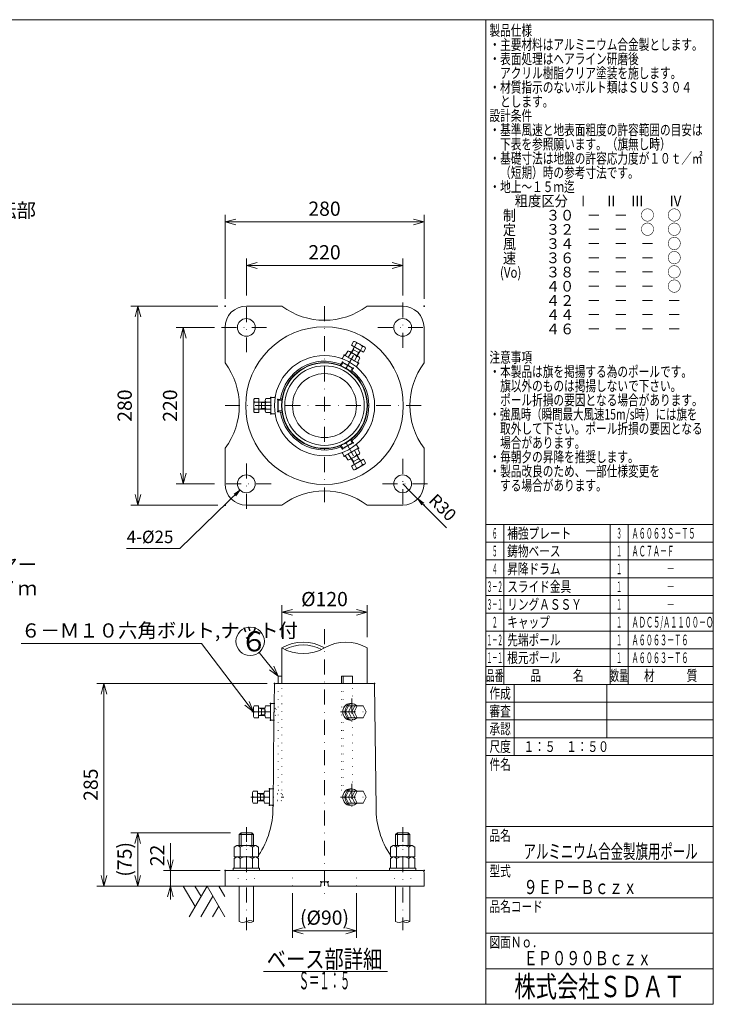
# Model space of a CAD drawing. Extents: x 10 to 410, y 10 to 287.
# Drawn here: x 215 to 410, y 10 to 287 of the extents above; entities that cross this region are included whole.
import ezdxf
from ezdxf.enums import TextEntityAlignment as Align

# ---------------------------------------------------------------- set-up
doc = ezdxf.new("R2010")
doc.units = 0
doc.header["$LTSCALE"] = 8.4
doc.header["$MEASUREMENT"] = 0
doc.linetypes.add('DASHDOT', pattern=[1, 0.5, -0.25, 0, -0.25])
doc.linetypes.add('DOT', pattern=[0.25, 0, -0.25])
doc.layers.add('LEVEL001', color=7, linetype='CONTINUOUS')
doc.styles.get("Standard").update_dxf_attribs({"font": 'TXT', "bigfont": 'BIGFONT'})

msp = doc.modelspace()

# ---------------------------------------------------------------- linework, layer by layer
at = {"layer": 'LEVEL001', "color": 1, "linetype": 'Continuous', "lineweight": 15}
for p, q in [((272.58, 208.43), (272.58, 232.12)), ((272.58, 230.12), (275.58, 230.92)), ((272.58, 230.12), (300.58, 230.12)), ((272.58, 230.12), (275.58, 229.31)), ((328.58, 230.12), (300.58, 230.12)), ((328.58, 230.12), (325.58, 230.92)), ((328.58, 230.12), (325.58, 229.31)), ((328.58, 208.43), (328.58, 232.12)), ((278.58, 209.43), (278.58, 219.86)), ((322.58, 209.43), (322.58, 219.86)), ((278.58, 217.86), (281.58, 218.66)), ((278.58, 217.86), (300.58, 217.86)), ((278.58, 217.86), (281.58, 217.05)), ((322.58, 217.86), (300.58, 217.86)), ((322.58, 217.86), (319.58, 218.66)), ((322.58, 217.86), (319.58, 217.05)), ((270.58, 206.43), (246.06, 206.43)), ((248.06, 206.43), (247.25, 203.43)), ((248.06, 206.43), (248.06, 178.43)), ((248.06, 206.43), (248.86, 203.43)), ((269.58, 200.43), (258.83, 200.43)), ((260.83, 200.43), (260.03, 197.43)), ((260.83, 200.43), (260.83, 178.43)), ((260.83, 200.43), (261.63, 197.43)), ((308.71, 194.18), (308.21, 193.31)), ((308.71, 194.18), (308.87, 194.78)), ((310.16, 193.34), (309.66, 192.47)), ((310.16, 193.34), (310.6, 193.78)), ((248.06, 150.43), (248.06, 178.43)), ((260.83, 156.43), (260.83, 178.43)), ((282.88, 179.27), (282.28, 179.43)), ((282.88, 177.59), (282.28, 177.43)), ((282.88, 179.27), (283.88, 179.27)), ((282.88, 177.59), (283.88, 177.59)), ((308.71, 162.68), (308.21, 163.55)), ((310.16, 163.51), (309.66, 164.38)), ((310.16, 163.51), (310.6, 163.08)), ((308.71, 162.68), (308.87, 162.08)), ((260.83, 156.43), (260.03, 159.43)), ((260.83, 156.43), (261.63, 159.43)), ((269.58, 156.43), (258.83, 156.43)), ((322.58, 156.43), (324.7, 154.31)), ((248.06, 150.43), (247.25, 153.43)), ((248.06, 150.43), (248.86, 153.43)), ((276.79, 154.68), (275.11, 153.54)), ((276.79, 154.68), (275.6, 153.04)), ((324.7, 154.31), (334.94, 144.06)), ((270.58, 150.43), (246.06, 150.43)), ((326.82, 152.19), (327.99, 150.52)), ((326.82, 152.19), (328.49, 151.02)), ((288.58, 113.28), (288.58, 122.28)), ((312.58, 113.28), (312.58, 122.28)), ((288.58, 120.28), (291.58, 121.09)), ((288.58, 120.28), (300.58, 120.28)), ((288.58, 120.28), (291.58, 119.48)), ((312.58, 120.28), (300.58, 120.28)), ((312.58, 120.28), (309.58, 121.09)), ((312.58, 120.28), (309.58, 119.48)), ((287.58, 102.28), (282.16, 109.01)), ((287.58, 102.28), (285.07, 104.11)), ((287.58, 102.28), (286.32, 105.12)), ((284.48, 100.28), (236.49, 100.28)), ((238.49, 100.28), (237.69, 97.28)), ((238.49, 100.28), (238.49, 71.78)), ((238.49, 100.28), (239.3, 97.28)), ((280.58, 92.28), (279.4, 95.15)), ((280.58, 92.28), (278.12, 94.18)), ((282.88, 93.12), (282.13, 93.28)), ((282.88, 91.44), (282.13, 91.28)), ((282.88, 93.12), (283.79, 93.12)), ((282.88, 91.44), (283.79, 91.44)), ((238.49, 43.28), (238.49, 71.78)), ((282.61, 69.12), (281.86, 69.28)), ((282.61, 67.44), (281.86, 67.28)), ((282.61, 69.12), (283.51, 69.12)), ((282.61, 67.44), (283.51, 67.44)), ((274.08, 58.28), (246.03, 58.28)), ((248.03, 58.28), (247.23, 55.28)), ((248.03, 58.28), (248.03, 50.78)), ((248.03, 58.28), (248.84, 55.28)), ((257.23, 55.38), (257.23, 45.48)), ((248.03, 43.28), (248.03, 50.78)), ((257.23, 47.68), (256.42, 50.68)), ((257.23, 47.68), (258.03, 50.68)), ((271.18, 47.68), (255.23, 47.68)), ((238.49, 43.28), (237.69, 46.28)), ((238.49, 43.28), (239.3, 46.28)), ((248.03, 43.28), (247.23, 46.28)), ((248.03, 43.28), (248.84, 46.28)), ((257.23, 39.53), (257.23, 45.48)), ((270.58, 43.28), (236.49, 43.28)), ((269.58, 43.28), (246.03, 43.28)), ((270.58, 43.28), (255.23, 43.28)), ((257.23, 43.28), (256.42, 40.28)), ((257.23, 43.28), (258.03, 40.28)), ((291.58, 41.28), (291.58, 28.67)), ((309.58, 41.28), (309.58, 28.67)), ((291.58, 30.67), (294.58, 31.47)), ((291.58, 30.67), (300.58, 30.67)), ((291.58, 30.67), (294.58, 29.87)), ((309.58, 30.67), (300.58, 30.67)), ((309.58, 30.67), (306.58, 31.47)), ((309.58, 30.67), (306.58, 29.87))]:
    msp.add_line(p, q, dxfattribs=at)
at = {"layer": 'LEVEL001', "color": 1, "linetype": 'DASHDOT', "lineweight": 15}
for p, q in [((278.58, 193.43), (278.58, 207.43)), ((300.58, 206.43), (300.58, 150.43)), ((322.58, 207.43), (322.58, 193.43)), ((271.58, 200.43), (285.58, 200.43)), ((315.58, 200.43), (329.58, 200.43)), ((308.74, 192.56), (305.58, 187.09)), ((272.58, 178.43), (328.58, 178.43)), ((308.74, 164.29), (305.58, 169.76)), ((278.58, 149.43), (278.58, 163.43)), ((322.58, 163.43), (322.58, 149.43)), ((285.58, 156.43), (271.58, 156.43)), ((329.58, 156.43), (315.58, 156.43)), ((300.58, 115.52), (300.58, 39.15)), ((308.31, 95.99), (308.31, 88.57)), ((280.16, 92.28), (287.4, 92.28)), ((305.07, 92.28), (311.56, 92.28)), ((308.31, 71.99), (308.31, 64.57)), ((279.89, 68.28), (289.13, 68.28)), ((305.07, 68.28), (311.56, 68.28)), ((278.58, 59.88), (278.58, 30.88)), ((322.58, 59.88), (322.58, 30.88))]:
    msp.add_line(p, q, dxfattribs=at)
at = {"layer": 'LEVEL001', "color": 3, "linetype": 'Continuous', "lineweight": 20}
for p, q in [((288.58, 206.43), (278.58, 206.43)), ((322.58, 206.43), (312.58, 206.43)), ((272.58, 200.43), (272.58, 190.43)), ((328.58, 190.43), (328.58, 200.43)), ((308.93, 194.88), (308.06, 193.39)), ((308.13, 195.44), (308.74, 196.49)), ((311.53, 193.47), (308.13, 195.44)), ((308.57, 194.26), (310.3, 193.26)), ((308.98, 194.94), (309.59, 196)), ((309.26, 196.4), (311.81, 194.93)), ((310.68, 193.96), (311.29, 195.02)), ((311.53, 193.47), (312.14, 194.53)), ((305.63, 191.77), (306.04, 192.48)), ((306.31, 192.56), (309.95, 190.46)), ((307.14, 193.72), (306.43, 192.49)), ((306.43, 192.49), (309.83, 190.52)), ((307.28, 192), (307.99, 193.22)), ((310.21, 192.15), (307.66, 193.63)), ((308.98, 191.01), (309.69, 192.24)), ((310.66, 193.88), (309.8, 192.39)), ((309.83, 190.52), (310.54, 191.75)), ((304.91, 189.73), (305.55, 190.49)), ((305.8, 190.54), (307.13, 189.77)), ((308.46, 189.01), (307.13, 189.77)), ((308.2, 187.83), (308.54, 188.77)), ((310.02, 190.18), (309.61, 189.47)), ((282.08, 180.39), (280.86, 180.39)), ((282.08, 180.39), (282.08, 176.47)), ((285.48, 180.39), (284.06, 180.39)), ((285.48, 176.33), (285.48, 180.53)), ((285.48, 176.47), (285.48, 180.39)), ((285.68, 180.73), (286.5, 180.73)), ((288.63, 180.33), (287.65, 180.16)), ((280.68, 176.96), (280.68, 179.9)), ((282.08, 179.41), (280.86, 179.41)), ((282.08, 177.45), (280.86, 177.45)), ((282.16, 179.43), (283.88, 179.43)), ((282.16, 177.43), (283.88, 177.43)), ((282.88, 177.43), (282.88, 179.43)), ((283.88, 179.9), (283.88, 176.96)), ((285.48, 179.41), (284.06, 179.41)), ((285.48, 177.45), (284.06, 177.45)), ((287.48, 179.96), (287.48, 178.43)), ((287.48, 176.9), (287.48, 178.43)), ((282.08, 176.47), (280.86, 176.47)), ((284.06, 176.47), (285.48, 176.47)), ((286.5, 176.13), (285.68, 176.13)), ((288.63, 176.53), (287.65, 176.7)), ((308.2, 169.03), (308.54, 168.09)), ((272.58, 166.43), (272.58, 156.43)), ((304.91, 167.13), (305.55, 166.36)), ((305.8, 166.32), (307.13, 167.08)), ((309.95, 166.4), (306.31, 164.3)), ((309.83, 166.33), (306.43, 164.37)), ((308.46, 167.85), (307.13, 167.08)), ((309.61, 167.38), (310.02, 166.67)), ((310.54, 165.1), (309.83, 166.33)), ((328.58, 156.43), (328.58, 166.43)), ((306.04, 164.37), (305.63, 165.08)), ((306.43, 164.37), (307.14, 163.14)), ((307.28, 164.86), (307.99, 163.63)), ((307.66, 163.23), (310.21, 164.7)), ((308.93, 161.97), (308.06, 163.47)), ((310.3, 163.59), (308.57, 162.59)), ((308.98, 165.84), (309.69, 164.61)), ((310.66, 162.97), (309.8, 164.47)), ((308.13, 161.42), (311.53, 163.38)), ((308.13, 161.42), (308.74, 160.36)), ((308.98, 161.91), (309.59, 160.86)), ((311.81, 161.93), (309.26, 160.45)), ((310.68, 162.89), (311.29, 161.84)), ((311.53, 163.38), (312.14, 162.33)), ((278.58, 150.43), (288.58, 150.43)), ((312.58, 150.43), (322.58, 150.43)), ((346, 145), (410, 145)), ((351, 145), (351, 100)), ((381, 145), (381, 100)), ((386, 145), (386, 100)), ((346, 140), (410, 140)), ((346, 135), (410, 135)), ((346, 130), (410, 130)), ((346, 125), (410, 125)), ((346, 120), (410, 120)), ((346, 115), (410, 115)), ((288.58, 100.28), (288.58, 110.28)), ((312.58, 100.28), (312.58, 110.28)), ((346, 110), (410, 110)), ((346, 105), (410, 105)), ((286.36, 89.78), (286.48, 99.89)), ((286.88, 100.28), (287.48, 100.28)), ((287.48, 100.28), (287.73, 100.28)), ((287.58, 102.28), (288.58, 102.28)), ((287.58, 100.28), (287.58, 102.28)), ((314.29, 100.28), (287.73, 100.28)), ((305.83, 100.28), (305.83, 102.28)), ((315.08, 65.28), (314.69, 99.89)), ((346, 100), (410, 100)), ((354, 100), (354, 80)), ((380, 100), (380, 85)), ((285.39, 90.18), (285.39, 94.38)), ((285.59, 94.58), (286.22, 94.58)), ((307.72, 94.58), (308.31, 94.58)), ((346, 95), (410, 95)), ((280.58, 93.13), (280.58, 91.43)), ((281.98, 93.98), (280.76, 93.98)), ((281.98, 92.28), (280.76, 92.28)), ((281.98, 93.98), (281.98, 90.58)), ((282.06, 93.28), (283.79, 93.28)), ((282.88, 91.28), (282.88, 93.28)), ((283.79, 93.13), (283.79, 91.43)), ((285.39, 93.98), (283.97, 93.98)), ((285.39, 92.28), (283.97, 92.28)), ((285.39, 90.58), (285.39, 93.98)), ((307.37, 93.98), (306.52, 92.28)), ((306.52, 92.28), (307.37, 90.58)), ((306.52, 92.28), (307.32, 92.28)), ((308.17, 93.98), (307.32, 92.28)), ((307.32, 92.28), (308.17, 90.58)), ((308.17, 93.98), (307.37, 93.98)), ((308.17, 93.98), (309.08, 93.98)), ((309.08, 93.98), (308.23, 92.28)), ((308.23, 92.28), (309.08, 90.58)), ((309.78, 93.98), (308.93, 92.28)), ((308.93, 92.28), (309.78, 90.58)), ((309.78, 93.98), (309.08, 93.98)), ((311.48, 93.98), (309.78, 93.98)), ((312.33, 92.28), (311.48, 93.98)), ((311.48, 90.58), (312.33, 92.28)), ((281.98, 90.58), (280.76, 90.58)), ((282.06, 91.28), (283.79, 91.28)), ((283.97, 90.58), (285.39, 90.58)), ((286.16, 89.98), (285.59, 89.98)), ((286.09, 65.78), (286.36, 89.78)), ((308.17, 90.58), (307.37, 90.58)), ((307.72, 89.98), (308.31, 89.98)), ((308.17, 90.58), (309.08, 90.58)), ((309.78, 90.58), (309.08, 90.58)), ((309.78, 90.58), (311.48, 90.58)), ((346, 90), (410, 90)), ((346, 85), (410, 85)), ((346, 80), (410, 80)), ((281.71, 69.98), (280.49, 69.98)), ((281.71, 69.98), (281.71, 66.58)), ((281.79, 69.28), (283.51, 69.28)), ((282.61, 67.28), (282.61, 69.28)), ((285.11, 69.98), (283.7, 69.98)), ((285.11, 66.18), (285.11, 70.38)), ((285.11, 66.58), (285.11, 69.98)), ((285.31, 70.58), (285.94, 70.58)), ((307.37, 69.98), (306.52, 68.28)), ((308.17, 69.98), (307.32, 68.28)), ((308.17, 69.98), (307.37, 69.98)), ((307.72, 70.58), (308.31, 70.58)), ((308.17, 69.98), (309.08, 69.98)), ((309.08, 69.98), (308.23, 68.28)), ((309.78, 69.98), (308.93, 68.28)), ((309.78, 69.98), (309.08, 69.98)), ((311.48, 69.98), (309.78, 69.98)), ((312.33, 68.28), (311.48, 69.98)), ((280.31, 69.13), (280.31, 67.43)), ((281.71, 68.28), (280.49, 68.28)), ((281.71, 66.58), (280.49, 66.58)), ((281.79, 67.28), (283.51, 67.28)), ((283.51, 69.13), (283.51, 67.43)), ((285.11, 68.28), (283.7, 68.28)), ((283.7, 66.58), (285.11, 66.58)), ((306.52, 68.28), (307.37, 66.58)), ((306.52, 68.28), (307.32, 68.28)), ((307.32, 68.28), (308.17, 66.58)), ((308.17, 66.58), (307.37, 66.58)), ((308.17, 66.58), (309.08, 66.58)), ((308.23, 68.28), (309.08, 66.58)), ((308.93, 68.28), (309.78, 66.58)), ((309.78, 66.58), (309.08, 66.58)), ((309.78, 66.58), (311.48, 66.58)), ((311.48, 66.58), (312.33, 68.28)), ((285.89, 65.98), (285.31, 65.98)), ((286.08, 65.28), (286.09, 65.78)), ((307.72, 65.98), (308.31, 65.98)), ((277.08, 58.28), (277.08, 54.68)), ((280.08, 54.68), (280.08, 58.28)), ((321.08, 54.68), (321.08, 58.28)), ((324.08, 58.28), (324.08, 54.68)), ((346, 60), (410, 60)), ((280.58, 57.78), (276.58, 57.78)), ((320.58, 57.78), (324.58, 57.78)), ((276.85, 54.22), (276.85, 51.48)), ((280.31, 54.22), (280.31, 51.48)), ((320.85, 54.22), (320.85, 51.48)), ((324.31, 54.22), (324.31, 51.48)), ((276.85, 51.02), (276.85, 48.28)), ((280.31, 51.02), (280.31, 48.28)), ((320.85, 51.02), (320.85, 48.28)), ((324.31, 51.02), (324.31, 48.28)), ((346, 50), (410, 50)), ((273.18, 47.68), (278.4, 47.68)), ((327.98, 47.68), (278.4, 47.68)), ((272.58, 43.28), (272.58, 47.08)), ((300.18, 44.48), (300.58, 44.48)), ((300.98, 44.48), (300.58, 44.48)), ((328.58, 43.28), (328.58, 47.08)), ((272.58, 43.28), (258, 43.28)), ((260.82, 43.28), (264.17, 37.48)), ((262.52, 34.62), (267.52, 43.28)), ((264.12, 43.28), (265.82, 40.34)), ((267.52, 43.28), (272.52, 34.62)), ((270.82, 43.28), (272.52, 40.34)), ((272.58, 43.28), (299.58, 43.28)), ((276.58, 33.28), (276.58, 43.28)), ((280.58, 43.28), (280.58, 33.28)), ((299.58, 43.28), (299.58, 43.88)), ((301.58, 43.28), (301.58, 43.88)), ((301.58, 43.28), (328.58, 43.28)), ((320.58, 33.28), (320.58, 43.28)), ((324.58, 43.28), (324.58, 33.28)), ((265.78, 34.62), (269.15, 40.46)), ((346, 40), (410, 40)), ((269.08, 34.62), (270.8, 37.6)), ((346, 30), (410, 30)), ((346, 20), (410, 20)), ((283.45, 19.22), (318.32, 19.22))]:
    msp.add_line(p, q, dxfattribs=at)
at = {"layer": 'LEVEL001', "color": 1, "linetype": 'DOT', "lineweight": 15}
for p, q in [((306.26, 190.27), (307.26, 192.01)), ((307.44, 191.91), (306.44, 190.17)), ((308.82, 191.11), (307.82, 189.37)), ((308, 189.27), (309, 191.01)), ((287.48, 179.43), (285.48, 179.43)), ((285.48, 179.23), (287.48, 179.23)), ((285.48, 177.63), (287.48, 177.63)), ((287.48, 177.43), (285.48, 177.43)), ((306.26, 166.58), (307.26, 164.85)), ((307.44, 164.95), (306.44, 166.68)), ((308.82, 165.75), (307.82, 167.48)), ((308, 167.58), (309, 165.85)), ((305.83, 100.28), (305.83, 70.28)), ((285.39, 93.28), (286.68, 93.28)), ((285.39, 93.12), (286.85, 93.12)), ((285.39, 91.44), (286.85, 91.44)), ((286.68, 93.28), (286.68, 91.28)), ((286.68, 93.28), (286.98, 92.98)), ((286.68, 91.28), (286.98, 91.58)), ((286.98, 92.98), (286.98, 91.58)), ((285.39, 91.28), (286.68, 91.28)), ((285.11, 69.28), (288.41, 69.28)), ((288.41, 69.28), (288.41, 67.28)), ((288.41, 69.28), (288.71, 68.98)), ((285.11, 69.12), (288.57, 69.12)), ((285.11, 67.44), (288.57, 67.44)), ((285.11, 67.28), (288.41, 67.28)), ((288.41, 67.28), (288.71, 67.58)), ((288.71, 68.98), (288.71, 67.58)), ((276.28, 47.68), (276.28, 43.28)), ((280.88, 47.68), (280.88, 43.28)), ((291.58, 43.28), (291.58, 47.68)), ((309.58, 43.28), (309.58, 47.68)), ((320.28, 47.68), (320.28, 43.28)), ((324.88, 47.68), (324.88, 43.28))]:
    msp.add_line(p, q, dxfattribs=at)
at = {"layer": 'LEVEL001', "color": 3, "linetype": 'Continuous', "lineweight": 20}
for points in [[(10, 10), (410, 10), (410, 287), (10, 287)], [(346, 10), (410, 10), (410, 287), (346, 287)], [(308.38, 188.94), (305.78, 190.44), (305.28, 189.57), (307.88, 188.07)], [(287.58, 179.93), (287.58, 176.93), (288.58, 176.93), (288.58, 179.93)], [(305.78, 166.42), (308.38, 167.92), (307.88, 168.79), (305.28, 167.29)], [(275.12, 54.22), (275.92, 54.68), (281.24, 54.68), (282.04, 54.22), (282.04, 51.48), (275.12, 51.48)], [(326.04, 54.22), (325.24, 54.68), (319.92, 54.68), (319.12, 54.22), (319.12, 51.48), (326.04, 51.48)], [(275.12, 51.02), (275.92, 51.48), (281.24, 51.48), (282.04, 51.02), (282.04, 48.28), (275.12, 48.28)], [(326.04, 51.02), (325.24, 51.48), (319.92, 51.48), (319.12, 51.02), (319.12, 48.28), (326.04, 48.28)], [(282.28, 47.68), (282.28, 48.28), (274.88, 48.28), (274.88, 47.68)], [(318.88, 47.68), (318.88, 48.28), (326.28, 48.28), (326.28, 47.68)]]:
    msp.add_lwpolyline(points, close=True, dxfattribs=at)
at = {"layer": 'LEVEL001', "color": 1, "linetype": 'Continuous', "lineweight": 15}
for points in [[(276.79, 154.68), (259.9, 138.25), (244.9, 138.25)], [(280.58, 92.28), (265.93, 111.46), (215.18, 111.46)]]:
    msp.add_lwpolyline(points, dxfattribs=at)
at = {"layer": 'LEVEL001', "color": 1, "linetype": 'DOT', "lineweight": 15}
for points in [[(287.58, 100.28), (287.58, 70.28), (288.58, 70.28), (288.58, 100.28)], [(305.33, 100.28), (305.33, 70.28), (308.43, 70.28), (308.43, 100.28)]]:
    msp.add_lwpolyline(points, dxfattribs=at)
at = {"layer": 'LEVEL001', "color": 3, "linetype": 'Continuous', "lineweight": 20}
for points in [[(305.33, 100.28), (305.33, 102.28), (308.43, 102.28), (308.43, 100.28)], [(276.58, 54.68), (276.58, 57.78), (277.08, 58.28), (280.08, 58.28), (280.58, 57.78), (280.58, 54.68)], [(324.58, 54.68), (324.58, 57.78), (324.08, 58.28), (321.08, 58.28), (320.58, 57.78), (320.58, 54.68)]]:
    msp.add_lwpolyline(points, dxfattribs=at)
for centre, radius in [((278.58, 200.43), 2.5), ((322.58, 200.43), 2.5), ((300.58, 178.43), 22.18), ((300.58, 178.43), 14.1), ((300.58, 178.43), 12.1), ((300.58, 178.43), 12), ((300.58, 178.43), 11.2), ((300.58, 178.43), 9), ((278.58, 156.43), 2.5), ((322.58, 156.43), 2.5)]:
    msp.add_circle(centre, radius, dxfattribs=at)
at = {"layer": 'LEVEL001', "color": 1, "linetype": 'Continuous', "lineweight": 15}
msp.add_circle((279.65, 112.12), 4, dxfattribs=at)
at = {"layer": 'LEVEL001', "color": 3, "linetype": 'Continuous', "lineweight": 20}
for centre, radius, start, end in [((278.58, 200.43), 6, 90, 180), ((300.58, 222.43), 20, 233.1301, 306.8699), ((322.58, 200.43), 6, 0, 90), ((308.88, 195.75), 0.757, 19.5701, 100.4299), ((308.86, 194.92), 0.08, 330, 60), ((309.16, 193.28), 2.76, 39.1359, 80.8641), ((310.73, 193.84), 0.08, 60, 150), ((311.43, 194.27), 0.757, 19.5701, 100.4299), ((305.46, 191.87), 0.2, 250.0685, 330), ((306.21, 192.38), 0.2, 60, 150), ((307.28, 192.97), 0.757, 19.5701, 100.4299), ((307.55, 190.5), 2.76, 39.1359, 80.8641), ((309.83, 191.5), 0.757, 19.5701, 100.4299), ((256.58, 178.43), 20, 323.1301, 36.8699), ((300.58, 178.43), 12.5, 68.4077, 171.5923), ((305.7, 190.37), 0.2, 60, 140.1351), ((308.36, 188.83), 0.2, 339.8649, 60), ((309.79, 189.37), 0.2, 150, 229.9315), ((309.85, 190.28), 0.2, 330, 60), ((344.58, 178.43), 20, 143.1301, 216.8699), ((300.58, 178.43), 12.5, 308.4077, 51.5923), ((281.43, 179.9), 0.757, 139.5701, 220.4299), ((284.64, 179.9), 0.757, 139.5701, 220.4299), ((285.68, 180.53), 0.2, 90, 180), ((286.5, 180.93), 0.2, 270, 349.9315), ((287.68, 179.96), 0.2, 99.8649, 180), ((283.43, 178.43), 2.76, 159.1359, 200.8641), ((281.43, 176.96), 0.757, 139.5701, 220.4299), ((282.16, 179.51), 0.08, 180, 270), ((282.16, 177.35), 0.08, 90, 180), ((286.64, 178.43), 2.76, 159.1359, 200.8641), ((284.64, 176.96), 0.757, 139.5701, 220.4299), ((285.68, 176.33), 0.2, 180, 270), ((286.5, 175.93), 0.2, 10.0685, 90), ((287.68, 176.9), 0.2, 180, 260.1351), ((300.58, 178.43), 12.5, 188.4077, 291.5923), ((305.7, 166.49), 0.2, 219.8649, 300), ((308.36, 168.02), 0.2, 300, 20.1351), ((309.79, 167.48), 0.2, 130.0685, 210), ((309.85, 166.57), 0.2, 300, 30), ((305.46, 164.98), 0.2, 30, 109.9315), ((306.21, 164.47), 0.2, 210, 300), ((307.28, 163.88), 0.757, 259.5701, 340.4299), ((307.55, 166.35), 2.76, 279.1359, 320.8641), ((309.83, 165.36), 0.757, 259.5701, 340.4299), ((308.88, 161.11), 0.757, 259.5701, 340.4299), ((308.86, 161.93), 0.08, 300, 30), ((309.16, 163.58), 2.76, 279.1359, 320.8641), ((310.73, 163.01), 0.08, 210, 300), ((311.43, 162.58), 0.757, 259.5701, 340.4299), ((278.58, 156.43), 6, 180, 270), ((322.58, 156.43), 6, 270, 0), ((300.58, 134.43), 20, 53.1301, 126.8699), ((294.58, 99.89), 12, 60, 120), ((294.58, 99.89), 11.2, 62.6254, 117.3746), ((306.58, 99.89), 12, 60, 120), ((294.58, 120.67), 12, 240, 300), ((286.88, 99.88), 0.4, 90, 179.3452), ((314.29, 99.88), 0.4, 0.6548, 90), ((285.59, 94.38), 0.2, 90, 180), ((286.22, 94.78), 0.2, 270, 359.3452), ((282.67, 93.13), 2.09, 155.9958, 204.0042), ((282.67, 91.43), 2.09, 155.9958, 204.0042), ((282.06, 93.36), 0.08, 180, 270), ((285.88, 93.13), 2.09, 155.9958, 204.0042), ((285.88, 91.43), 2.09, 155.9958, 204.0042), ((282.06, 91.2), 0.08, 90, 180), ((285.59, 90.18), 0.2, 180, 270), ((286.16, 89.78), 0.2, 359.3452, 90), ((282.4, 69.13), 2.09, 155.9958, 204.0042), ((281.79, 69.36), 0.08, 180, 270), ((285.6, 69.13), 2.09, 155.9958, 204.0042), ((285.31, 70.38), 0.2, 90, 180), ((285.94, 70.78), 0.2, 270, 359.3452), ((282.4, 67.43), 2.09, 155.9958, 204.0042), ((281.79, 67.2), 0.08, 90, 180), ((285.6, 67.43), 2.09, 155.9958, 204.0042), ((262.08, 65.28), 24, 326.288, 0), ((285.31, 66.18), 0.2, 180, 270), ((285.89, 65.78), 0.2, 359.3452, 90), ((339.08, 65.28), 24, 180, 213.712), ((275.34, 52.36), 2.4, 50.9346, 75.9347), ((278.58, 51.22), 3.46, 60.0001, 120.0001), ((281.82, 52.36), 2.4, 104.0653, 129.0653), ((319.34, 52.36), 2.4, 50.9347, 75.9347), ((322.58, 51.22), 3.46, 59.9999, 119.9999), ((325.82, 52.36), 2.4, 104.0653, 129.0654), ((275.34, 49.16), 2.4, 50.9346, 75.9347), ((278.58, 48.02), 3.46, 60.0001, 120.0001), ((281.82, 49.16), 2.4, 104.0653, 129.0653), ((262.08, 65.28), 24, 324.3303, 324.9004), ((339.08, 65.28), 24, 215.0996, 215.6697), ((319.34, 49.16), 2.4, 50.9347, 75.9347), ((322.58, 48.02), 3.46, 59.9999, 119.9999), ((325.82, 49.16), 2.4, 104.0653, 129.0654), ((273.18, 47.08), 0.6, 90, 180), ((327.98, 47.08), 0.6, 0, 90), ((300.18, 43.88), 0.6, 90, 180), ((300.98, 43.88), 0.6, 0, 90), ((277.58, 35.01), 2, 240, 300), ((279.58, 31.55), 2, 60, 120), ((279.58, 35.01), 2, 240, 300), ((321.58, 35.01), 2, 240, 300), ((323.58, 31.55), 2, 60, 120), ((323.58, 35.01), 2, 240, 300)]:
    msp.add_arc(centre, radius, start, end, dxfattribs=at)
for centre, start_param, end_param in [((307.72, 92.28), 3.141593, 6.283185), ((308.31, 92.28), 2.402575, 7.022203), ((307.72, 68.28), 3.141593, 6.283185), ((308.31, 68.28), 2.402575, 7.022203)]:
    msp.add_ellipse(centre, major_axis=(0, -2.3), ratio=0.866025, start_param=start_param, end_param=end_param, dxfattribs=at)
at = {"layer": 'LEVEL001', "color": 3}
for p in [(272.58, 206.43), (328.58, 206.43), (306.14, 192.66), (305.66, 190.62), (308.6, 188.92), (310.12, 190.36), (285.48, 180.73), (287.48, 180.13), (300.58, 178.43), (285.48, 176.13), (287.48, 176.73), (305.66, 166.23), (308.6, 167.93), (310.12, 166.5), (306.14, 164.2), (272.58, 150.43), (328.58, 150.43), (286.48, 100.28), (314.68, 100.28), (285.39, 94.58), (286.42, 94.58), (285.39, 89.98), (286.36, 89.98), (285.11, 70.58), (286.14, 70.58), (285.11, 65.98), (286.09, 65.98), (278.58, 54.68), (322.58, 54.68), (278.58, 51.48), (278.58, 51.48), (322.58, 51.48), (322.58, 51.48), (272.58, 47.68), (278.58, 48.28), (322.58, 48.28), (328.58, 47.68), (299.58, 44.48), (301.58, 44.48)]:
    msp.add_point(p, dxfattribs=at)
at = {"layer": 'LEVEL001', "color": 1}
for p in [(308.13, 191.51), (285.48, 178.43), (308.13, 165.35), (286.48, 100.28), (286.48, 100.28), (314.68, 100.28), (314.68, 100.28)]:
    msp.add_point(p, dxfattribs=at)

# ---------------------------------------------------------------- texts
at = {"layer": 'LEVEL001', "color": 3, "lineweight": 20}
for s, height, p, p2 in [('製品仕様', 3, (347, 282.5), (359, 282.5)), ('・主要材料はアルミニウム合金製とします。', 3, (347, 278.5), (407, 278.5)), ('・表面処理はヘアライン研磨後', 3, (347, 274.5), (389, 274.5)), ('\u3000アクリル樹脂クリア塗装を施します。', 3, (347, 270.5), (401, 270.5)), ('・材質指示のないボルト類はＳＵＳ３０４', 3, (347, 266.5), (404, 266.5)), ('\u3000とします。', 3, (347, 262.5), (365, 262.5)), ('設計条件', 3, (347, 258.5), (359, 258.5)), ('・基準風速と地表面粗度の許容範囲の目安は', 3, (347, 254.5), (407, 254.5)), ('\u3000下表を参照願います。（旗無し時）', 3, (347, 250.5), (398, 250.5)), ('・基礎寸法は地盤の許容応力度が１０ｔ／㎡', 3, (347, 246.5), (407, 246.5)), ('\u3000（短期）時の参考寸法です。', 3, (347, 242.5), (389, 242.5)), ('・地上～１５ｍ迄', 3, (347, 238.5), (371, 238.5)), ('注意事項', 3, (347, 190.5), (359, 190.5)), ('・本製品は旗を掲揚する為のポールです。', 3, (347, 186.5), (404, 186.5)), ('\u3000旗以外のものは掲揚しないで下さい。', 3, (347, 182.5), (401, 182.5)), ('\u3000ポール折損の要因となる場合があります。', 3, (347, 178.5), (407, 178.5)), ('\u3000取外して下さい。ポール折損の要因となる', 3, (347, 170.5), (407, 170.5)), ('\u3000場合があります。', 3, (347, 166.5), (374, 166.5)), ('・毎朝夕の昇降を推奨します。', 3, (347, 162.5), (389, 162.5)), ('・製品改良のため、一部仕様変更を', 3, (347, 158.5), (395, 158.5)), ('\u3000する場合があります。', 3, (347, 154.5), (380, 154.5)), ('補強プレート', 3, (352, 141), (370, 141)), ('鋳物ベース', 3, (352, 136), (367, 136)), ('昇降ドラム', 3, (352, 131), (367, 131)), ('スライド金具', 3, (352, 126), (370, 126)), ('リングＡＳＳＹ', 3, (352, 121), (373, 121)), ('キャップ', 3, (352, 116), (364, 116)), ('先端ポール', 3, (352, 111), (367, 111)), ('根元ポール', 3, (352, 106), (367, 106)), ('品\u3000\u3000\u3000名', 3, (358.5, 101), (373.5, 101)), ('材\u3000\u3000\u3000質', 3, (390.5, 101), (405.5, 101)), ('作成', 3, (347, 96), (353, 96)), ('審査', 3, (347, 91), (353, 91)), ('承認', 3, (347, 86), (353, 86)), ('尺度', 3, (347, 81), (353, 81)), ('１：５\u3000１：５０', 3, (356.6, 81), (380.6, 81)), ('件名', 3, (347, 76), (353, 76)), ('品名', 3, (347, 56), (353, 56)), ('型式', 3, (347, 46), (353, 46)), ('９ＥＰ－Ｂｃｚｘ', 4, (356.6, 41), (388.6, 41)), ('品名コード', 3, (347, 36), (362, 36)), ('図面Ｎｏ．', 3, (347, 26), (362, 26)), ('ＥＰ０９０Ｂｃｚｘ', 4, (356.6, 21), (392.6, 21)), ('株式会社ＳＤＡＴ', 6, (354, 12), (402, 12))]:
    msp.add_text(s, height=height, dxfattribs=at).set_placement(p, p2, align=Align.FIT)
for s, height, width, p, p2 in [('    \u3000粗度区分\u3000I \u3000  II\u3000 III\u3000\u3000IV', 3, 0.692308, (347, 234.5), (401, 234.5)), (' 制', 3, 0.75, (349.97, 230.41), (354.47, 230.41)), ('\u3000\u3000\u3000\u3000３０    －    －    ○    ○', 3, 0.692308, (347, 230.5), (401, 230.5)), (' 定', 3, 0.75, (349.97, 226.41), (354.47, 226.41)), ('\u3000\u3000\u3000\u3000３２    －    －    ○    ○', 3, 0.692308, (347, 226.5), (401, 226.5)), (' 風', 3, 0.75, (349.97, 222.41), (354.47, 222.41)), ('\u3000\u3000\u3000\u3000３４    －    －    －    ○', 3, 0.692308, (347, 222.5), (401, 222.5)), (' 速', 3, 0.75, (349.97, 218.41), (354.47, 218.41)), ('\u3000\u3000\u3000\u3000３６    －    －    －    ○', 3, 0.692308, (347, 218.5), (401, 218.5)), ('(Vo)', 3, 0.5, (349.97, 214.41), (355.97, 214.41)), ('\u3000\u3000\u3000\u3000３８    －    －    －    ○', 3, 0.692308, (347, 214.5), (401, 214.5)), ('\u3000\u3000\u3000\u3000４０    －    －    －    ○', 3, 0.692308, (347, 210.5), (401, 210.5)), ('\u3000\u3000\u3000\u3000４２    －    －    －    －', 3, 0.692308, (347, 206.5), (401, 206.5)), ('\u3000\u3000\u3000\u3000４４    －    －    －    －', 3, 0.692308, (347, 202.5), (401, 202.5)), ('\u3000\u3000\u3000\u3000４６    －    －    －    －', 3, 0.692308, (347, 198.5), (401, 198.5)), ('・強風時（瞬間最大風速15m/s時）には旗を', 3, 0.886364, (347, 174.5), (405.5, 174.5)), ('６', 3, 0.5, (347.75, 141), (349.25, 141)), ('３', 3, 0.5, (382.75, 141), (384.25, 141)), ('Ａ６０６３Ｓ－Ｔ５', 3, 0.666667, (387, 141), (405, 141)), ('５', 3, 0.5, (347.75, 136), (349.25, 136)), ('１', 3, 0.5, (382.75, 136), (384.25, 136)), ('ＡＣ７Ａ－Ｆ', 3, 0.666667, (387, 136), (399, 136)), ('４', 3, 0.5, (347.75, 131), (349.25, 131)), ('１', 3, 0.5, (382.75, 131), (384.25, 131)), ('―', 3, 0.666667, (397, 131), (399, 131)), ('３－２', 3, 0.5, (346.25, 126), (350.75, 126)), ('１', 3, 0.5, (382.75, 126), (384.25, 126)), ('―', 3, 0.666667, (397, 126), (399, 126)), ('３－１', 3, 0.5, (346.25, 121), (350.75, 121)), ('１', 3, 0.5, (382.75, 121), (384.25, 121)), ('―', 3, 0.666667, (397, 121), (399, 121)), ('ＡＤＣ５/Ａ１１００－Ｏ', 3, 0.638889, (387, 116), (410, 116)), ('２', 3, 0.5, (347.75, 116), (349.25, 116)), ('１', 3, 0.5, (382.75, 116), (384.25, 116)), ('１－２', 3, 0.5, (346.25, 111), (350.75, 111)), ('１', 3, 0.5, (382.75, 111), (384.25, 111)), ('Ａ６０６３－Ｔ６', 3, 0.666667, (387, 111), (403, 111)), ('１－１', 3, 0.5, (346.25, 106), (350.75, 106)), ('１', 3, 0.5, (382.75, 106), (384.25, 106)), ('Ａ６０６３－Ｔ６', 3, 0.666667, (387, 106), (403, 106)), ('品番', 3, 0.833333, (346, 101), (351, 101)), ('数量', 3, 0.833333, (381, 101), (386, 101)), ('アルミニウム合金製旗用ポール', 4, 0.875, (356.6, 51), (405.6, 51)), ('ベース部詳細', 5, 1.083333, (284.33, 20.22), (316.83, 20.22)), ('Ｓ＝１：５', 5, 0.58, (293.33, 14.22), (307.83, 14.22))]:
    msp.add_text(s, height=height, dxfattribs=dict(at, width=width)).set_placement(p, p2, align=Align.FIT)
for s, insert, char_height, attachment_point in [('\\A1;回転部', (203.01, 231.36), 4, 7), ('\\A1;280', (300.58, 231.83), 4, 8), ('\\A1;220', (300.58, 219.57), 4, 8), ('\\A1;4-%%c25', (244.9, 139.75), 3.5, 7), ('\\A1;ワイヤー\\P\u3000１７ｍ', (197.88, 130.4), 4, 4), ('\\A1;%%c120', (300.58, 122), 4, 8), ('\\A1;６－Ｍ１０六角ボルト,ナット付', (215.18, 113.17), 4, 7), ('\\A1;６', (276.82, 109.29), 5.657, 7), ('\\A1;(%%c90)', (300.58, 32.38), 4, 8)]:
    msp.add_mtext(s, dxfattribs=dict(at, insert=insert, char_height=char_height, attachment_point=attachment_point))
at = {"layer": 'LEVEL001', "color": 3, "lineweight": 20, "char_height": 4, "attachment_point": 8, "rotation": 90}
for s, insert in [('\\A1;280', (246.34, 178.43)), ('\\A1;220', (259.11, 178.43)), ('\\A1;285', (236.78, 71.78)), ('\\A1;(75)', (246.32, 50.78)), ('\\A1;22', (255.51, 51.88))]:
    msp.add_mtext(s, dxfattribs=dict(at, insert=insert))
at = {"layer": 'LEVEL001', "color": 3, "lineweight": 20, "insert": (329.64, 151.49), "char_height": 3.5, "attachment_point": 7, "rotation": 315, "line_spacing_factor": 0.8}
msp.add_mtext('\\A1;R30', dxfattribs=at)

doc.saveas('drawing.dxf')
